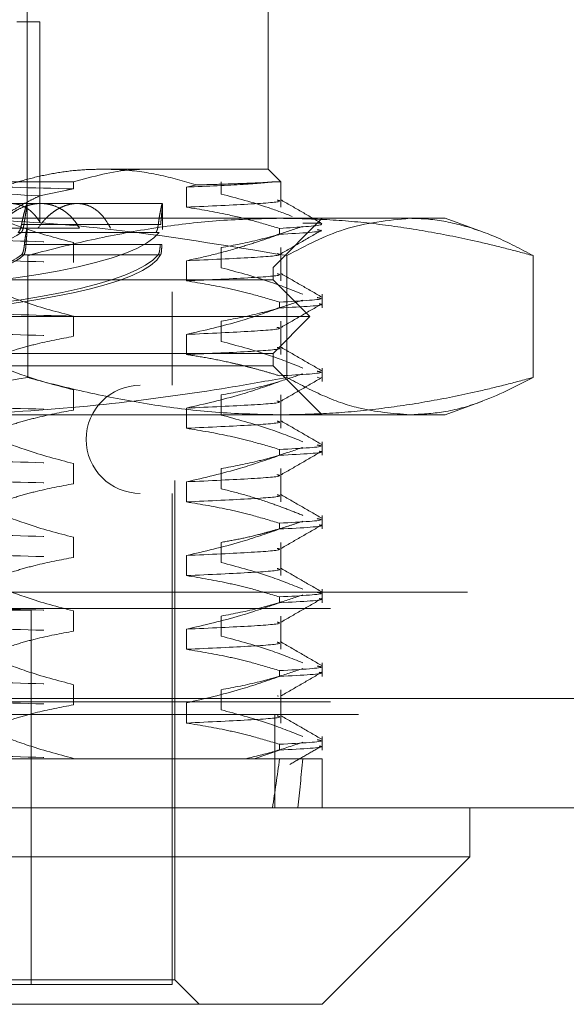
# Model space of a CAD drawing. Units: inches. Extents: x 0 to 23.4, y 0 to 16.5.
# Drawn here: x 7.2 to 7.3, y 13.2 to 13.4 of the extents above; entities that cross this region are included whole.
import ezdxf

# ---------------------------------------------------------------- set-up
doc = ezdxf.new("R2010")
doc.units = ezdxf.units.IN
doc.header["$MEASUREMENT"] = 0
doc.linetypes.add('HIDDEN', pattern=[0.075, 0.05, -0.025])

msp = doc.modelspace()

# ---------------------------------------------------------------- linework, layer by layer
at = {"color": 7, "linetype": 'HIDDEN', "lineweight": 0}
for p, q in [((7.21637, 13.39835), (7.21637, 13.45938)), ((7.26459, 13.41016), (7.26459, 13.44953)), ((7.21892, 13.43969), (7.21426, 13.43969)), ((7.21892, 13.43969), (7.21892, 13.39951)), ((7.09389, 13.41016), (7.2314, 13.41016)), ((7.2314, 13.41016), (7.26459, 13.41016)), ((7.26713, 13.40762), (7.26459, 13.41016)), ((7.17079, 13.40762), (7.22565, 13.40762)), ((7.22565, 13.40762), (7.22565, 13.4062)), ((7.25022, 13.407), (7.24824, 13.40658)), ((7.24824, 13.40658), (7.24824, 13.40255)), ((7.25518, 13.40518), (7.25518, 13.40762)), ((7.26713, 13.40762), (7.26581, 13.40762)), ((7.26713, 13.40255), (7.26713, 13.40762)), ((7.22565, 13.4062), (7.21881, 13.4048)), ((7.21907, 13.40327), (7.20738, 13.40327)), ((7.21636, 13.40327), (7.21636, 13.40317)), ((7.21637, 13.39822), (7.21637, 13.40327)), ((7.24341, 13.40327), (7.21907, 13.40327)), ((7.24343, 13.39808), (7.24343, 13.40327)), ((7.19307, 13.40032), (7.29297, 13.40032)), ((7.26558, 13.39048), (7.27542, 13.40032)), ((7.29297, 13.40032), (7.30003, 13.40032)), ((7.30752, 13.3976), (7.30003, 13.40032)), ((7.22683, 13.39835), (7.21029, 13.39835)), ((7.21523, 13.39909), (7.24261, 13.39909)), ((7.24308, 13.39909), (7.21571, 13.39909)), ((7.24589, 13.24776), (7.24589, 13.39835)), ((7.27523, 13.39934), (7.27153, 13.39934)), ((7.24214, 13.3975), (7.21454, 13.3975)), ((7.21516, 13.3975), (7.24276, 13.3975)), ((7.26688, 13.39712), (7.26688, 13.39828)), ((7.243, 13.39509), (7.21581, 13.39509)), ((7.21612, 13.39509), (7.24332, 13.39509)), ((7.22565, 13.39546), (7.22565, 13.39143)), ((7.25518, 13.39041), (7.25518, 13.39445)), ((7.26713, 13.38778), (7.26713, 13.39445)), ((7.21522, 13.393), (7.2426, 13.393)), ((7.24308, 13.393), (7.2157, 13.393)), ((7.21647, 13.39284), (7.21647, 13.36843)), ((7.26831, 13.39284), (7.26831, 13.36843)), ((7.31763, 13.39284), (7.31763, 13.36843)), ((7.06873, 13.39048), (7.26558, 13.39048)), ((7.24824, 13.39182), (7.24824, 13.38778)), ((7.26558, 13.38802), (7.26558, 13.39048)), ((7.26558, 13.38802), (7.09315, 13.38802)), ((7.27296, 13.38064), (7.26558, 13.38802)), ((7.0889, 13.38556), (7.2454, 13.38556)), ((7.2454, 13.36686), (7.2454, 13.38556)), ((7.27542, 13.38236), (7.27542, 13.38509)), ((7.26688, 13.38236), (7.26688, 13.38352)), ((7.27296, 13.38064), (7.0876, 13.38064)), ((7.22565, 13.3807), (7.22565, 13.37667)), ((7.26558, 13.37325), (7.27296, 13.38064)), ((7.25518, 13.37565), (7.25518, 13.37968)), ((7.26713, 13.37302), (7.26713, 13.37968)), ((7.24824, 13.37705), (7.24824, 13.37302)), ((7.26558, 13.37325), (7.09315, 13.37325)), ((7.26558, 13.37079), (7.26558, 13.37325)), ((7.26558, 13.37079), (7.06873, 13.37079)), ((7.27542, 13.36095), (7.26558, 13.37079)), ((7.27542, 13.36759), (7.27542, 13.37032)), ((7.0889, 13.36686), (7.2454, 13.36686)), ((7.27481, 13.36841), (7.27441, 13.3685)), ((7.22565, 13.36594), (7.22565, 13.3619)), ((7.25518, 13.36089), (7.25518, 13.36492)), ((7.26713, 13.35826), (7.26713, 13.36492)), ((7.30003, 13.36095), (7.30749, 13.36367)), ((7.29297, 13.36095), (7.19307, 13.36095)), ((7.24824, 13.36229), (7.24824, 13.35826)), ((7.30003, 13.36095), (7.29297, 13.36095)), ((7.27542, 13.35283), (7.27542, 13.35556)), ((7.26688, 13.35283), (7.26688, 13.35399)), ((7.22565, 13.35117), (7.22565, 13.34714)), ((7.25518, 13.34612), (7.25518, 13.35016)), ((7.26713, 13.34349), (7.26713, 13.35016)), ((7.24824, 13.34752), (7.24824, 13.34349)), ((7.0889, 13.3452), (7.2454, 13.3452)), ((7.2454, 13.24678), (7.2454, 13.3452)), ((7.26688, 13.33807), (7.26688, 13.33923)), ((7.27542, 13.33807), (7.27542, 13.3408)), ((7.22565, 13.33641), (7.22565, 13.33238)), ((7.25518, 13.33136), (7.25518, 13.33539)), ((7.26713, 13.32873), (7.26713, 13.33539)), ((7.24824, 13.33276), (7.24824, 13.32873)), ((4.00451, 13.3254), (7.44811, 13.3254)), ((7.27542, 13.3233), (7.27542, 13.32603)), ((7.26688, 13.3233), (7.26688, 13.32447)), ((3.9771, 13.32215), (7.47553, 13.32215)), ((7.21715, 13.32178), (7.16586, 13.32178)), ((7.21715, 13.24678), (7.21715, 13.32178)), ((7.22565, 13.32165), (7.22565, 13.31761)), ((7.25518, 13.3166), (7.25518, 13.32063)), ((7.26713, 13.31396), (7.26713, 13.32063)), ((7.24824, 13.318), (7.24824, 13.31396)), ((7.26688, 13.30854), (7.26688, 13.3097)), ((7.27542, 13.30854), (7.27542, 13.31127)), ((7.22565, 13.30688), (7.22565, 13.30285)), ((7.25518, 13.30183), (7.25518, 13.30586)), ((7.26713, 13.2992), (7.26713, 13.30586)), ((3.75804, 13.30414), (7.68237, 13.30414)), ((7.26639, 13.30466), (7.26669, 13.30456)), ((3.9771, 13.30347), (7.47553, 13.30347)), ((7.24824, 13.30323), (7.24824, 13.2992)), ((7.68265, 13.30089), (3.75775, 13.30089)), ((7.2659, 13.30089), (7.2659, 13.28221)), ((7.27542, 13.29377), (7.27542, 13.2965)), ((7.26688, 13.29377), (7.26688, 13.29494)), ((7.19592, 13.29205), (7.26182, 13.29205)), ((7.22565, 13.29212), (7.22565, 13.29205)), ((7.26688, 13.29377), (7.26182, 13.29205)), ((7.26182, 13.29205), (7.26688, 13.29205)), ((7.26688, 13.29205), (7.27542, 13.29205)), ((7.2686, 13.29205), (7.26978, 13.29205)), ((7.27542, 13.28221), (7.27542, 13.29205)), ((7.24589, 13.24776), (7.08841, 13.24776)), ((7.17598, 13.24678), (7.2454, 13.24678)), ((7.25081, 13.24284), (7.24589, 13.24776))]:
    msp.add_line(p, q, dxfattribs=at)
at = {"color": 7, "linetype": 'Continuous', "lineweight": 15}
for p, q in [((7.68237, 13.30414), (3.75804, 13.30414)), ((7.68265, 13.28221), (3.75775, 13.28221)), ((7.30495, 13.27237), (7.30495, 13.28221)), ((7.02936, 13.27237), (7.30495, 13.27237)), ((7.27542, 13.24284), (7.30495, 13.27237)), ((7.27542, 13.24284), (7.05889, 13.24284))]:
    msp.add_line(p, q, dxfattribs=at)
at = {"color": 7, "linetype": 'HIDDEN', "lineweight": 0}
msp.add_arc((7.239, 13.35603), 0.01083, 90, 270, dxfattribs=at)
for centre, major_axis, ratio, start_param, end_param in [((7.16715, 13.39972), (0.07628, 0.00038), 0.184718, 3.273516, 6.097851), ((7.16715, 13.39972), (0.04921, -0.00024), 0.184718, 4.960909, 6.062531), ((7.16715, 13.39972), (0.07628, -0.00038), 0.184718, 4.907974, 6.151262), ((7.16715, 13.39472), (0.04921, 0.00024), 0.184718, 4.907498, 6.066034), ((7.16715, 13.39472), (0.04921, -0.00024), 0.184718, 4.960909, 6.119444), ((7.16715, 13.39472), (0.07628, 0.00038), 0.184718, 4.94469, 6.134047), ((7.16715, 13.39472), (0.07628, -0.00038), 0.184718, 4.984278, 6.187458), ((7.16715, 13.94166), (-0.07229, 0.72174), 0.111671, 3.549063, 3.581435), ((7.16715, 13.94166), (-0.08219, 0.72174), 0.097646, 3.549129, 3.5815)]:
    msp.add_ellipse(centre, major_axis=major_axis, ratio=ratio, start_param=start_param, end_param=end_param, dxfattribs=at)
for points, knots in [([(7.2314, 13.41016), (7.22984, 13.41013), (7.22671, 13.41005), (7.22201, 13.40943), (7.21732, 13.40844), (7.21339, 13.40731), (7.21104, 13.40647), (7.21023, 13.40618)], [0, 0, 0, 0, 0.2185305, 0.4379412, 0.6598925, 0.8826192, 1, 1, 1, 1]), ([(7.22565, 13.40762), (7.22953, 13.4087), (7.23442, 13.41005), (7.23938, 13.41014), (7.24041, 13.41016)], [0, 0, 0, 0, 0.792225, 1, 1, 1, 1]), ([(7.25022, 13.407), (7.24771, 13.40774), (7.24267, 13.40922), (7.23634, 13.41006), (7.23257, 13.41014), (7.2314, 13.41016)], [0, 0, 0, 0, 0.4053921, 0.8145925, 1, 1, 1, 1]), ([(7.21881, 13.4048), (7.21087, 13.40529), (7.19552, 13.40623), (7.17884, 13.40717), (7.17079, 13.40762)], [0, 0, 0, 0, 0.517578, 1, 1, 1, 1]), ([(7.17079, 13.40762), (7.17161, 13.4076), (7.18179, 13.40736), (7.20146, 13.40688), (7.21759, 13.40642), (7.22565, 13.4062)], [0, 0, 0, 0, 0.041764, 0.521415, 1, 1, 1, 1]), ([(7.26581, 13.40762), (7.26413, 13.40746), (7.26073, 13.40712), (7.25243, 13.40676), (7.24824, 13.40658)], [0, 0, 0, 0, 0.494457, 1, 1, 1, 1]), ([(7.26581, 13.40762), (7.26514, 13.40757), (7.2638, 13.40746), (7.26029, 13.40732), (7.25587, 13.40716), (7.25211, 13.40705), (7.25022, 13.407)], [0, 0, 0, 0, 0.253671, 0.51056, 0.753902, 1, 1, 1, 1]), ([(7.21068, 13.40023), (7.21141, 13.40069), (7.21288, 13.40161), (7.21497, 13.40281), (7.21695, 13.40388), (7.21819, 13.40449), (7.21881, 13.4048)], [0, 0, 0, 0, 0.274215, 0.548573, 0.774236, 1, 1, 1, 1]), ([(7.26939, 13.40071), (7.26782, 13.40131), (7.26312, 13.4031), (7.25835, 13.40435), (7.25518, 13.40518)], [0, 0, 0, 0, 0.33473, 1, 1, 1, 1]), ([(7.21892, 13.39951), (7.21876, 13.39978), (7.21842, 13.4003), (7.21786, 13.401), (7.21725, 13.40162), (7.21659, 13.40215), (7.21567, 13.40272), (7.21467, 13.4031), (7.21335, 13.40331), (7.21226, 13.40327), (7.21116, 13.40303), (7.21032, 13.40275), (7.2095, 13.40237), (7.20869, 13.40191), (7.20788, 13.40136), (7.20717, 13.40077), (7.20637, 13.4), (7.20567, 13.39922), (7.20519, 13.39857), (7.20503, 13.39835)], [0, 0, 0, 0, 0.052512, 0.10538, 0.159376, 0.213767, 0.266281, 0.37315, 0.427649, 0.53141, 0.58409, 0.637547, 0.688972, 0.740747, 0.793057, 0.846092, 0.884302, 0.961237, 1, 1, 1, 1]), ([(7.22683, 13.39835), (7.22665, 13.39865), (7.22628, 13.39925), (7.22565, 13.40006), (7.22497, 13.4008), (7.22423, 13.40145), (7.2232, 13.40219), (7.22207, 13.40274), (7.22089, 13.40309), (7.21969, 13.40329), (7.21844, 13.40329), (7.21719, 13.40308), (7.21594, 13.40274), (7.21471, 13.40221), (7.21353, 13.40148), (7.21266, 13.40084), (7.21182, 13.4001), (7.21102, 13.39928), (7.21053, 13.39866), (7.21029, 13.39835)], [0, 0, 0, 0, 0.049332, 0.099003, 0.149744, 0.200858, 0.250191, 0.35056, 0.401727, 0.450533, 0.549837, 0.600456, 0.648807, 0.74713, 0.797211, 0.846997, 0.897134, 0.948377, 1, 1, 1, 1]), ([(7.21523, 13.39909), (7.2153, 13.3994), (7.21542, 13.40003), (7.21565, 13.40102), (7.2159, 13.40199), (7.21613, 13.40276), (7.21629, 13.40321), (7.21633, 13.40323), (7.21634, 13.40324)], [0, 0, 0, 0, 0.123501, 0.248356, 0.445451, 0.648394, 0.842915, 1, 1, 1, 1]), ([(7.21635, 13.40303), (7.21633, 13.40286), (7.21628, 13.40253), (7.21612, 13.40164), (7.21596, 13.40068), (7.21582, 13.3998), (7.21575, 13.39933), (7.21571, 13.39909)], [0, 0, 0, 0, 0.254554, 0.50275, 0.757785, 0.878524, 1, 1, 1, 1]), ([(7.21852, 13.39835), (7.21895, 13.39894), (7.21961, 13.39982), (7.22061, 13.4008), (7.2214, 13.40145), (7.2222, 13.402), (7.22302, 13.40246), (7.22387, 13.40283), (7.22471, 13.40309), (7.22554, 13.40324), (7.22636, 13.40329), (7.22717, 13.40324), (7.22796, 13.40308), (7.22897, 13.40274), (7.22991, 13.4022), (7.23079, 13.40148), (7.23163, 13.40062), (7.23238, 13.39958), (7.23287, 13.39866), (7.23303, 13.39835)], [0, 0, 0, 0, 0.098917, 0.149659, 0.200772, 0.250287, 0.300152, 0.350565, 0.401731, 0.450717, 0.500053, 0.54993, 0.600549, 0.649073, 0.747223, 0.797304, 0.847089, 0.948377, 1, 1, 1, 1]), ([(7.24261, 13.39909), (7.24265, 13.3994), (7.24273, 13.40003), (7.24285, 13.40079), (7.24296, 13.40142), (7.24306, 13.40193), (7.24315, 13.40237), (7.24323, 13.40273), (7.24329, 13.40299), (7.24335, 13.40317), (7.24339, 13.40327), (7.2434, 13.40326), (7.24341, 13.40326)], [0, 0, 0, 0, 0.122634, 0.246613, 0.344372, 0.442812, 0.543413, 0.644766, 0.742005, 0.83993, 0.940032, 1, 1, 1, 1]), ([(7.24343, 13.40303), (7.24343, 13.40295), (7.24342, 13.4028), (7.24339, 13.40247), (7.24336, 13.40206), (7.24331, 13.40158), (7.24326, 13.40102), (7.2432, 13.40041), (7.24314, 13.39976), (7.2431, 13.39931), (7.24308, 13.39909)], [0, 0, 0, 0, 0.129219, 0.259383, 0.385157, 0.511791, 0.641119, 0.771371, 0.885371, 1, 1, 1, 1]), ([(7.24342, 13.40327), (7.24342, 13.40325), (7.24343, 13.40322), (7.24343, 13.40314), (7.24343, 13.40311)], [0, 0, 0, 0, 0.650848, 1, 1, 1, 1]), ([(7.26639, 13.40398), (7.26661, 13.40392), (7.26771, 13.40364), (7.26231, 13.40319), (7.25294, 13.40276), (7.24824, 13.40255)], [0, 0, 0, 0, 0.111796, 0.55428, 1, 1, 1, 1]), ([(7.24824, 13.40255), (7.25099, 13.40209), (7.2555, 13.40135), (7.26171, 13.39982), (7.26516, 13.3988), (7.26688, 13.39828)], [0, 0, 0, 0, 0.440266, 0.719981, 1, 1, 1, 1]), ([(7.27534, 13.39929), (7.27396, 13.40009), (7.27119, 13.40168), (7.26843, 13.40328), (7.26705, 13.40408)], [0, 0, 0, 0, 0.500011, 1, 1, 1, 1]), ([(7.19307, 13.40032), (7.19753, 13.40027), (7.21051, 13.40011), (7.23571, 13.39826), (7.25622, 13.39485), (7.26831, 13.39284)], [0, 0, 0, 0, 0.176468, 0.514555, 1, 1, 1, 1]), ([(7.26705, 13.40032), (7.26302, 13.40023), (7.25494, 13.40005), (7.24282, 13.39863), (7.23072, 13.39645), (7.22194, 13.39433), (7.2172, 13.39304), (7.21647, 13.39284)], [0, 0, 0, 0, 0.237823, 0.476217, 0.716085, 0.956334, 1, 1, 1, 1]), ([(7.31763, 13.39284), (7.31577, 13.39334), (7.31204, 13.39435), (7.30505, 13.39601), (7.29666, 13.39772), (7.28684, 13.39919), (7.27696, 13.40014), (7.27036, 13.40026), (7.26705, 13.40032)], [0, 0, 0, 0, 0.111662, 0.223352, 0.41689, 0.610645, 0.805168, 1, 1, 1, 1]), ([(7.26831, 13.39284), (7.27213, 13.39484), (7.28029, 13.39911), (7.28857, 13.3999), (7.29297, 13.40032)], [0, 0, 0, 0, 0.467326, 1, 1, 1, 1]), ([(7.29297, 13.40032), (7.29406, 13.40029), (7.29749, 13.4002), (7.30325, 13.39912), (7.31039, 13.39668), (7.31517, 13.39415), (7.31763, 13.39284)], [0, 0, 0, 0, 0.131651, 0.414054, 0.697315, 1, 1, 1, 1]), ([(7.21068, 13.40023), (7.21258, 13.3995), (7.21752, 13.39759), (7.22255, 13.39627), (7.22565, 13.39546)], [0, 0, 0, 0, 0.384229, 1, 1, 1, 1]), ([(7.21454, 13.3975), (7.21469, 13.39764), (7.21497, 13.39794), (7.21515, 13.39871), (7.21523, 13.39909)], [0, 0, 0, 0, 0.5093528, 1, 1, 1, 1]), ([(7.21571, 13.39909), (7.21564, 13.3987), (7.21551, 13.39793), (7.21528, 13.39764), (7.21516, 13.3975)], [0, 0, 0, 0, 0.50323, 1, 1, 1, 1]), ([(7.21581, 13.39509), (7.21583, 13.39526), (7.21588, 13.39577), (7.21598, 13.39652), (7.21609, 13.39726), (7.2162, 13.39784), (7.21628, 13.3982), (7.21633, 13.39836), (7.21634, 13.39834), (7.21635, 13.39833)], [0, 0, 0, 0, 0.0875319, 0.2575458, 0.4324617, 0.6028824, 0.7783185, 0.9474111, 1, 1, 1, 1]), ([(7.24261, 13.39909), (7.24255, 13.3987), (7.24242, 13.39793), (7.24223, 13.39764), (7.24214, 13.3975)], [0, 0, 0, 0, 0.5045097, 1, 1, 1, 1]), ([(7.25518, 13.39445), (7.25775, 13.39493), (7.2616, 13.39566), (7.26705, 13.39718), (7.26992, 13.39815), (7.27153, 13.39869)], [0, 0, 0, 0, 0.467931, 0.701808, 1, 1, 1, 1]), ([(7.27522, 13.39929), (7.27531, 13.3992), (7.27567, 13.39885), (7.27065, 13.39853), (7.26688, 13.39828)], [0, 0, 0, 0, 0.248789, 1, 1, 1, 1]), ([(7.11974, 13.3981), (7.12828, 13.39788), (7.14528, 13.39745), (7.1735, 13.39684), (7.20143, 13.39614), (7.21758, 13.39569), (7.22565, 13.39546)], [0, 0, 0, 0, 0.248873, 0.495939, 0.74825, 1, 1, 1, 1]), ([(7.21636, 13.39822), (7.21636, 13.39817), (7.21636, 13.39806), (7.21633, 13.39764), (7.21628, 13.39701), (7.21622, 13.39632), (7.21616, 13.39567), (7.21614, 13.39528), (7.21612, 13.39509)], [0, 0, 0, 0, 0.13658, 0.346291, 0.551011, 0.761554, 0.880231, 1, 1, 1, 1]), ([(7.2434, 13.39833), (7.24341, 13.39833), (7.24343, 13.39833), (7.24343, 13.39817), (7.24343, 13.39808)], [0, 0, 0, 0, 0.4398022, 1, 1, 1, 1]), ([(7.26688, 13.39712), (7.26558, 13.39666), (7.26298, 13.39575), (7.25857, 13.39437), (7.25367, 13.393), (7.25005, 13.39221), (7.24824, 13.39182)], [0, 0, 0, 0, 0.211607, 0.423308, 0.711486, 1, 1, 1, 1]), ([(7.26688, 13.39712), (7.27126, 13.39736), (7.27657, 13.39765), (7.27473, 13.39797), (7.27441, 13.39803)], [0, 0, 0, 0, 0.82593, 1, 1, 1, 1]), ([(7.26705, 13.39315), (7.26843, 13.39395), (7.2712, 13.39554), (7.27396, 13.39714), (7.27534, 13.39794)], [0, 0, 0, 0, 0.499988, 1, 1, 1, 1]), ([(7.21581, 13.39509), (7.21575, 13.39466), (7.21564, 13.39381), (7.21542, 13.39321), (7.21526, 13.39304), (7.21522, 13.393)], [0, 0, 0, 0, 0.420194, 0.84027, 1, 1, 1, 1]), ([(7.2157, 13.393), (7.21578, 13.39315), (7.21595, 13.39346), (7.21607, 13.39432), (7.21611, 13.39493), (7.21612, 13.39509)], [0, 0, 0, 0, 0.4247464, 0.8496988, 1, 1, 1, 1]), ([(7.2426, 13.393), (7.24267, 13.39315), (7.24282, 13.39346), (7.24294, 13.39432), (7.24299, 13.39493), (7.243, 13.39509)], [0, 0, 0, 0, 0.423997, 0.8480791, 1, 1, 1, 1]), ([(7.24332, 13.39509), (7.2433, 13.39466), (7.24326, 13.39381), (7.24316, 13.39321), (7.2431, 13.39304), (7.24308, 13.393)], [0, 0, 0, 0, 0.422128, 0.844205, 1, 1, 1, 1]), ([(7.11974, 13.39406), (7.12828, 13.39385), (7.14528, 13.39342), (7.1735, 13.39281), (7.20143, 13.39211), (7.21758, 13.39166), (7.22565, 13.39143)], [0, 0, 0, 0, 0.248873, 0.495939, 0.74825, 1, 1, 1, 1]), ([(7.26639, 13.39325), (7.26661, 13.39319), (7.26771, 13.39291), (7.26231, 13.39246), (7.25294, 13.39203), (7.24824, 13.39182)], [0, 0, 0, 0, 0.111796, 0.55428, 1, 1, 1, 1]), ([(7.26639, 13.38922), (7.26661, 13.38916), (7.26771, 13.38888), (7.26231, 13.38843), (7.25294, 13.388), (7.24824, 13.38778)], [0, 0, 0, 0, 0.111796, 0.55428, 1, 1, 1, 1]), ([(7.27153, 13.38509), (7.26925, 13.38599), (7.26385, 13.38814), (7.25835, 13.38958), (7.25518, 13.39041)], [0, 0, 0, 0, 0.422793, 1, 1, 1, 1]), ([(7.27534, 13.38452), (7.27396, 13.38532), (7.27119, 13.38692), (7.26843, 13.38852), (7.26705, 13.38931)], [0, 0, 0, 0, 0.500011, 1, 1, 1, 1]), ([(7.24824, 13.38778), (7.25117, 13.3873), (7.25556, 13.38657), (7.26177, 13.38504), (7.26505, 13.38407), (7.26688, 13.38352)], [0, 0, 0, 0, 0.468023, 0.701942, 1, 1, 1, 1]), ([(7.2093, 13.38603), (7.21158, 13.38512), (7.21698, 13.38297), (7.22247, 13.38153), (7.22565, 13.3807)], [0, 0, 0, 0, 0.422793, 1, 1, 1, 1]), ([(7.25518, 13.37968), (7.25775, 13.38017), (7.2616, 13.3809), (7.26705, 13.38242), (7.26992, 13.38338), (7.27153, 13.38392)], [0, 0, 0, 0, 0.4679313, 0.7018078, 1, 1, 1, 1]), ([(7.27441, 13.38443), (7.27473, 13.38437), (7.27657, 13.38405), (7.27126, 13.38376), (7.26688, 13.38352)], [0, 0, 0, 0, 0.174465, 1, 1, 1, 1]), ([(7.26688, 13.38236), (7.27143, 13.38259), (7.27643, 13.38285), (7.27494, 13.38315), (7.27481, 13.38318)], [0, 0, 0, 0, 0.91048, 1, 1, 1, 1]), ([(7.26705, 13.37838), (7.26843, 13.37918), (7.2712, 13.38078), (7.27396, 13.38238), (7.27534, 13.38317)], [0, 0, 0, 0, 0.4999881, 1, 1, 1, 1]), ([(7.19239, 13.38159), (7.19523, 13.38152), (7.20733, 13.38122), (7.2177, 13.38093), (7.22565, 13.3807)], [0, 0, 0, 0, 0.234109, 1, 1, 1, 1]), ([(7.26688, 13.38236), (7.26428, 13.38146), (7.25812, 13.37932), (7.25185, 13.37788), (7.24824, 13.37705)], [0, 0, 0, 0, 0.423331, 1, 1, 1, 1]), ([(7.11974, 13.3793), (7.12828, 13.37908), (7.14528, 13.37866), (7.1735, 13.37805), (7.20143, 13.37735), (7.21758, 13.37689), (7.22565, 13.37667)], [0, 0, 0, 0, 0.248873, 0.495939, 0.74825, 1, 1, 1, 1]), ([(7.22565, 13.37667), (7.22308, 13.37618), (7.21922, 13.37545), (7.21378, 13.37393), (7.21091, 13.37297), (7.2093, 13.37243)], [0, 0, 0, 0, 0.4679313, 0.7018078, 1, 1, 1, 1]), ([(7.26639, 13.37848), (7.26661, 13.37843), (7.26771, 13.37814), (7.26231, 13.3777), (7.25294, 13.37727), (7.24824, 13.37705)], [0, 0, 0, 0, 0.111796, 0.55428, 1, 1, 1, 1]), ([(7.27153, 13.37032), (7.26925, 13.37123), (7.26385, 13.37338), (7.25835, 13.37482), (7.25518, 13.37565)], [0, 0, 0, 0, 0.422793, 1, 1, 1, 1]), ([(7.26639, 13.37445), (7.26661, 13.37439), (7.26771, 13.37411), (7.26231, 13.37366), (7.25294, 13.37324), (7.24824, 13.37302)], [0, 0, 0, 0, 0.111796, 0.55428, 1, 1, 1, 1]), ([(7.24824, 13.37302), (7.2497, 13.37279), (7.25264, 13.37234), (7.25629, 13.37159), (7.25919, 13.3709), (7.26157, 13.3703), (7.26413, 13.36959), (7.26596, 13.36904), (7.26688, 13.36876)], [0, 0, 0, 0, 0.233908, 0.468046, 0.584988, 0.701953, 0.850956, 1, 1, 1, 1]), ([(7.27534, 13.36976), (7.27396, 13.37056), (7.27119, 13.37216), (7.26843, 13.37375), (7.26705, 13.37455)], [0, 0, 0, 0, 0.500011, 1, 1, 1, 1]), ([(7.2093, 13.37126), (7.21158, 13.37036), (7.21698, 13.36821), (7.22247, 13.36677), (7.22565, 13.36594)], [0, 0, 0, 0, 0.422793, 1, 1, 1, 1]), ([(7.25518, 13.36492), (7.25775, 13.36541), (7.2616, 13.36613), (7.26705, 13.36765), (7.26992, 13.36862), (7.27153, 13.36916)], [0, 0, 0, 0, 0.467931, 0.701808, 1, 1, 1, 1]), ([(7.27441, 13.36967), (7.27473, 13.36961), (7.27657, 13.36928), (7.27126, 13.369), (7.26688, 13.36876)], [0, 0, 0, 0, 0.174465, 1, 1, 1, 1]), ([(7.14123, 13.36095), (7.14908, 13.36111), (7.16482, 13.36143), (7.18996, 13.36393), (7.2071, 13.36684), (7.21647, 13.36843)], [0, 0, 0, 0, 0.31119, 0.62361, 1, 1, 1, 1]), ([(7.26831, 13.36843), (7.26445, 13.36774), (7.25283, 13.36566), (7.23253, 13.36289), (7.21127, 13.36117), (7.19783, 13.36101), (7.19307, 13.36095)], [0, 0, 0, 0, 0.155619, 0.467278, 0.811528, 1, 1, 1, 1]), ([(7.21647, 13.36843), (7.2172, 13.36823), (7.22191, 13.36695), (7.23062, 13.36485), (7.24268, 13.36266), (7.25484, 13.36122), (7.26298, 13.36104), (7.26705, 13.36095)], [0, 0, 0, 0, 0.043666, 0.281719, 0.520105, 0.759773, 1, 1, 1, 1]), ([(7.26688, 13.36759), (7.26428, 13.36669), (7.25812, 13.36456), (7.25185, 13.36312), (7.24824, 13.36229)], [0, 0, 0, 0, 0.423331, 1, 1, 1, 1]), ([(7.26705, 13.36095), (7.27034, 13.36101), (7.2769, 13.36113), (7.28676, 13.36207), (7.2966, 13.36354), (7.30503, 13.36525), (7.31204, 13.36693), (7.31577, 13.36793), (7.31763, 13.36843)], [0, 0, 0, 0, 0.193445, 0.387203, 0.581807, 0.776648, 0.88831, 1, 1, 1, 1]), ([(7.26705, 13.36362), (7.26843, 13.36442), (7.2712, 13.36602), (7.27396, 13.36761), (7.27534, 13.36841)], [0, 0, 0, 0, 0.4999881, 1, 1, 1, 1]), ([(7.29297, 13.36095), (7.28954, 13.36123), (7.28369, 13.36169), (7.27547, 13.36465), (7.2707, 13.36717), (7.26831, 13.36843)], [0, 0, 0, 0, 0.415103, 0.7072, 1, 1, 1, 1]), ([(7.31763, 13.36843), (7.31407, 13.36661), (7.30813, 13.36356), (7.29988, 13.36132), (7.29522, 13.36107), (7.29297, 13.36095)], [0, 0, 0, 0, 0.436287, 0.728091, 1, 1, 1, 1]), ([(7.11974, 13.36454), (7.12828, 13.36432), (7.14528, 13.36389), (7.1735, 13.36328), (7.20143, 13.36258), (7.21758, 13.36213), (7.22565, 13.3619)], [0, 0, 0, 0, 0.248873, 0.495939, 0.74825, 1, 1, 1, 1]), ([(7.26639, 13.36372), (7.26661, 13.36366), (7.26771, 13.36338), (7.26231, 13.36293), (7.25294, 13.3625), (7.24824, 13.36229)], [0, 0, 0, 0, 0.111796, 0.55428, 1, 1, 1, 1]), ([(7.22565, 13.3619), (7.22308, 13.36142), (7.21922, 13.36069), (7.21378, 13.35917), (7.21091, 13.3582), (7.2093, 13.35766)], [0, 0, 0, 0, 0.467931, 0.701808, 1, 1, 1, 1]), ([(7.27153, 13.35556), (7.26925, 13.35647), (7.26385, 13.35861), (7.25835, 13.36005), (7.25518, 13.36089)], [0, 0, 0, 0, 0.422793, 1, 1, 1, 1]), ([(7.26639, 13.35969), (7.26661, 13.35963), (7.26771, 13.35935), (7.26231, 13.3589), (7.25294, 13.35847), (7.24824, 13.35826)], [0, 0, 0, 0, 0.111796, 0.55428, 1, 1, 1, 1]), ([(7.27534, 13.355), (7.27396, 13.35579), (7.27119, 13.35739), (7.26843, 13.35899), (7.26705, 13.35979)], [0, 0, 0, 0, 0.500011, 1, 1, 1, 1]), ([(7.24824, 13.35826), (7.25117, 13.35777), (7.25556, 13.35704), (7.26177, 13.35551), (7.26505, 13.35454), (7.26688, 13.35399)], [0, 0, 0, 0, 0.468023, 0.701942, 1, 1, 1, 1]), ([(7.2093, 13.3565), (7.21158, 13.35559), (7.21698, 13.35345), (7.22247, 13.35201), (7.22565, 13.35117)], [0, 0, 0, 0, 0.422793, 1, 1, 1, 1]), ([(7.11974, 13.3538), (7.12828, 13.35359), (7.14528, 13.35316), (7.1735, 13.35255), (7.20143, 13.35185), (7.21758, 13.3514), (7.22565, 13.35117)], [0, 0, 0, 0, 0.2488732, 0.495939, 0.74825, 1, 1, 1, 1]), ([(7.25518, 13.35016), (7.25775, 13.35064), (7.2616, 13.35137), (7.26705, 13.35289), (7.26992, 13.35386), (7.27153, 13.3544)], [0, 0, 0, 0, 0.467931, 0.701808, 1, 1, 1, 1]), ([(7.27441, 13.3549), (7.27473, 13.35485), (7.27657, 13.35452), (7.27126, 13.35423), (7.26688, 13.35399)], [0, 0, 0, 0, 0.174465, 1, 1, 1, 1]), ([(7.26688, 13.35283), (7.27143, 13.35307), (7.27643, 13.35333), (7.27494, 13.35362), (7.27481, 13.35365)], [0, 0, 0, 0, 0.91048, 1, 1, 1, 1]), ([(7.26705, 13.34886), (7.26843, 13.34965), (7.2712, 13.35125), (7.27396, 13.35285), (7.27534, 13.35365)], [0, 0, 0, 0, 0.4999881, 1, 1, 1, 1]), ([(7.26688, 13.35283), (7.26428, 13.35193), (7.25812, 13.3498), (7.25185, 13.34836), (7.24824, 13.34752)], [0, 0, 0, 0, 0.423331, 1, 1, 1, 1]), ([(7.11974, 13.34977), (7.12828, 13.34956), (7.14528, 13.34913), (7.1735, 13.34852), (7.20143, 13.34782), (7.21758, 13.34737), (7.22565, 13.34714)], [0, 0, 0, 0, 0.248873, 0.495939, 0.74825, 1, 1, 1, 1]), ([(7.22565, 13.34714), (7.22308, 13.34665), (7.21922, 13.34593), (7.21378, 13.34441), (7.21091, 13.34344), (7.2093, 13.3429)], [0, 0, 0, 0, 0.467931, 0.701808, 1, 1, 1, 1]), ([(7.26639, 13.34896), (7.26661, 13.3489), (7.26771, 13.34862), (7.26231, 13.34817), (7.25294, 13.34774), (7.24824, 13.34752)], [0, 0, 0, 0, 0.111796, 0.55428, 1, 1, 1, 1]), ([(7.27153, 13.3408), (7.27039, 13.34126), (7.26811, 13.34217), (7.26425, 13.34356), (7.25995, 13.34494), (7.25677, 13.34573), (7.25518, 13.34612)], [0, 0, 0, 0, 0.2113356, 0.4227691, 0.7112086, 1, 1, 1, 1]), ([(7.26639, 13.34492), (7.26661, 13.34487), (7.26771, 13.34458), (7.26231, 13.34414), (7.25294, 13.34371), (7.24824, 13.34349)], [0, 0, 0, 0, 0.111796, 0.55428, 1, 1, 1, 1]), ([(7.24824, 13.34349), (7.25117, 13.34301), (7.25556, 13.34228), (7.26177, 13.34075), (7.26505, 13.33977), (7.26688, 13.33923)], [0, 0, 0, 0, 0.468023, 0.701942, 1, 1, 1, 1]), ([(7.27534, 13.34023), (7.27396, 13.34103), (7.27119, 13.34263), (7.26843, 13.34422), (7.26705, 13.34502)], [0, 0, 0, 0, 0.500011, 1, 1, 1, 1]), ([(7.2093, 13.34174), (7.21158, 13.34083), (7.21698, 13.33868), (7.22247, 13.33724), (7.22565, 13.33641)], [0, 0, 0, 0, 0.422793, 1, 1, 1, 1]), ([(7.25518, 13.33539), (7.25647, 13.33562), (7.25904, 13.33607), (7.26224, 13.33682), (7.26479, 13.3375), (7.26687, 13.3381), (7.26912, 13.3388), (7.27073, 13.33936), (7.27153, 13.33963)], [0, 0, 0, 0, 0.233866, 0.467953, 0.584874, 0.701819, 0.850889, 1, 1, 1, 1]), ([(7.27441, 13.34014), (7.27473, 13.34008), (7.27657, 13.33976), (7.27126, 13.33947), (7.26688, 13.33923)], [0, 0, 0, 0, 0.1744653, 1, 1, 1, 1]), ([(7.11974, 13.33904), (7.12828, 13.33883), (7.14528, 13.3384), (7.1735, 13.33779), (7.20143, 13.33709), (7.21758, 13.33663), (7.22565, 13.33641)], [0, 0, 0, 0, 0.248873, 0.495939, 0.74825, 1, 1, 1, 1]), ([(7.26688, 13.33807), (7.26428, 13.33716), (7.25812, 13.33503), (7.25185, 13.33359), (7.24824, 13.33276)], [0, 0, 0, 0, 0.423331, 1, 1, 1, 1]), ([(7.26688, 13.33807), (7.27143, 13.3383), (7.27643, 13.33856), (7.27494, 13.33886), (7.27481, 13.33889)], [0, 0, 0, 0, 0.91048, 1, 1, 1, 1]), ([(7.26705, 13.33409), (7.26843, 13.33489), (7.2712, 13.33649), (7.27396, 13.33808), (7.27534, 13.33888)], [0, 0, 0, 0, 0.499988, 1, 1, 1, 1]), ([(7.11974, 13.33501), (7.12828, 13.33479), (7.14528, 13.33437), (7.1735, 13.33376), (7.20143, 13.33306), (7.21758, 13.3326), (7.22565, 13.33238)], [0, 0, 0, 0, 0.248873, 0.495939, 0.74825, 1, 1, 1, 1]), ([(7.26639, 13.33419), (7.26661, 13.33414), (7.26771, 13.33385), (7.26231, 13.33341), (7.25294, 13.33298), (7.24824, 13.33276)], [0, 0, 0, 0, 0.111796, 0.55428, 1, 1, 1, 1]), ([(7.22565, 13.33238), (7.22308, 13.33189), (7.21922, 13.33116), (7.21378, 13.32964), (7.21091, 13.32868), (7.2093, 13.32814)], [0, 0, 0, 0, 0.467931, 0.701808, 1, 1, 1, 1]), ([(7.27153, 13.32603), (7.26925, 13.32694), (7.26385, 13.32909), (7.25835, 13.33053), (7.25518, 13.33136)], [0, 0, 0, 0, 0.422793, 1, 1, 1, 1]), ([(7.26639, 13.33016), (7.26661, 13.3301), (7.26771, 13.32982), (7.26231, 13.32937), (7.25294, 13.32894), (7.24824, 13.32873)], [0, 0, 0, 0, 0.1117962, 0.5542796, 1, 1, 1, 1]), ([(7.27534, 13.32547), (7.27396, 13.32627), (7.27119, 13.32786), (7.26843, 13.32946), (7.26705, 13.33026)], [0, 0, 0, 0, 0.5000115, 1, 1, 1, 1]), ([(7.24824, 13.32873), (7.25117, 13.32824), (7.25556, 13.32751), (7.26177, 13.32598), (7.26505, 13.32501), (7.26688, 13.32447)], [0, 0, 0, 0, 0.468023, 0.701942, 1, 1, 1, 1]), ([(7.2093, 13.32697), (7.21158, 13.32607), (7.21698, 13.32392), (7.22247, 13.32248), (7.22565, 13.32165)], [0, 0, 0, 0, 0.422793, 1, 1, 1, 1]), ([(7.27441, 13.32538), (7.27473, 13.32532), (7.27657, 13.32499), (7.27126, 13.3247), (7.26688, 13.32447)], [0, 0, 0, 0, 0.174465, 1, 1, 1, 1]), ([(7.11974, 13.32428), (7.12828, 13.32406), (7.14528, 13.32363), (7.1735, 13.32302), (7.20143, 13.32232), (7.21758, 13.32187), (7.22565, 13.32165)], [0, 0, 0, 0, 0.248873, 0.495939, 0.74825, 1, 1, 1, 1]), ([(7.25518, 13.32063), (7.25775, 13.32111), (7.2616, 13.32184), (7.26705, 13.32336), (7.26992, 13.32433), (7.27153, 13.32487)], [0, 0, 0, 0, 0.4679313, 0.7018078, 1, 1, 1, 1]), ([(7.26688, 13.3233), (7.27143, 13.32354), (7.27643, 13.3238), (7.27494, 13.3241), (7.27481, 13.32412)], [0, 0, 0, 0, 0.91048, 1, 1, 1, 1]), ([(7.26705, 13.31933), (7.26843, 13.32013), (7.2712, 13.32172), (7.27396, 13.32332), (7.27534, 13.32412)], [0, 0, 0, 0, 0.4999881, 1, 1, 1, 1]), ([(7.26688, 13.3233), (7.26428, 13.3224), (7.25812, 13.32027), (7.25185, 13.31883), (7.24824, 13.318)], [0, 0, 0, 0, 0.423331, 1, 1, 1, 1]), ([(7.11974, 13.32024), (7.12828, 13.32003), (7.14528, 13.3196), (7.1735, 13.31899), (7.20143, 13.31829), (7.21758, 13.31784), (7.22565, 13.31761)], [0, 0, 0, 0, 0.248873, 0.495939, 0.74825, 1, 1, 1, 1]), ([(7.26639, 13.31943), (7.26661, 13.31937), (7.26771, 13.31909), (7.26231, 13.31864), (7.25294, 13.31821), (7.24824, 13.318)], [0, 0, 0, 0, 0.111796, 0.55428, 1, 1, 1, 1]), ([(7.22565, 13.31761), (7.22308, 13.31713), (7.21922, 13.3164), (7.21378, 13.31488), (7.21091, 13.31391), (7.2093, 13.31337)], [0, 0, 0, 0, 0.4679313, 0.7018078, 1, 1, 1, 1]), ([(7.27153, 13.31127), (7.26925, 13.31218), (7.26385, 13.31432), (7.25835, 13.31576), (7.25518, 13.3166)], [0, 0, 0, 0, 0.422793, 1, 1, 1, 1]), ([(7.27534, 13.3107), (7.27396, 13.3115), (7.27119, 13.3131), (7.26843, 13.3147), (7.26705, 13.3155)], [0, 0, 0, 0, 0.500011, 1, 1, 1, 1]), ([(7.26639, 13.3154), (7.26661, 13.31534), (7.26771, 13.31506), (7.26231, 13.31461), (7.25294, 13.31418), (7.24824, 13.31396)], [0, 0, 0, 0, 0.111796, 0.55428, 1, 1, 1, 1]), ([(7.24824, 13.31396), (7.25117, 13.31348), (7.25556, 13.31275), (7.26177, 13.31122), (7.26505, 13.31025), (7.26688, 13.3097)], [0, 0, 0, 0, 0.468023, 0.701942, 1, 1, 1, 1]), ([(7.2093, 13.31221), (7.21158, 13.3113), (7.21698, 13.30916), (7.22247, 13.30771), (7.22565, 13.30688)], [0, 0, 0, 0, 0.422793, 1, 1, 1, 1]), ([(7.25518, 13.30586), (7.25775, 13.30635), (7.2616, 13.30708), (7.26705, 13.3086), (7.26992, 13.30956), (7.27153, 13.3101)], [0, 0, 0, 0, 0.467931, 0.701808, 1, 1, 1, 1]), ([(7.27441, 13.31061), (7.27473, 13.31056), (7.27657, 13.31023), (7.27126, 13.30994), (7.26688, 13.3097)], [0, 0, 0, 0, 0.174465, 1, 1, 1, 1]), ([(7.11974, 13.30951), (7.12828, 13.3093), (7.14528, 13.30887), (7.1735, 13.30826), (7.20143, 13.30756), (7.21758, 13.30711), (7.22565, 13.30688)], [0, 0, 0, 0, 0.248873, 0.495939, 0.74825, 1, 1, 1, 1]), ([(7.26688, 13.30854), (7.26428, 13.30764), (7.25812, 13.30551), (7.25185, 13.30406), (7.24824, 13.30323)], [0, 0, 0, 0, 0.423331, 1, 1, 1, 1]), ([(7.26688, 13.30854), (7.27143, 13.30878), (7.27643, 13.30904), (7.27494, 13.30933), (7.27481, 13.30936)], [0, 0, 0, 0, 0.91048, 1, 1, 1, 1]), ([(7.26705, 13.30456), (7.26843, 13.30536), (7.2712, 13.30696), (7.27396, 13.30856), (7.27534, 13.30936)], [0, 0, 0, 0, 0.499988, 1, 1, 1, 1]), ([(7.11974, 13.30548), (7.12828, 13.30527), (7.14528, 13.30484), (7.1735, 13.30423), (7.20143, 13.30353), (7.21758, 13.30308), (7.22565, 13.30285)], [0, 0, 0, 0, 0.2488732, 0.495939, 0.74825, 1, 1, 1, 1]), ([(7.22565, 13.30285), (7.22308, 13.30236), (7.21922, 13.30163), (7.21378, 13.30011), (7.21091, 13.29915), (7.2093, 13.29861)], [0, 0, 0, 0, 0.467931, 0.701808, 1, 1, 1, 1]), ([(7.27153, 13.2965), (7.26917, 13.29744), (7.26378, 13.29958), (7.25828, 13.30102), (7.25518, 13.30183)], [0, 0, 0, 0, 0.436737, 1, 1, 1, 1]), ([(7.26639, 13.30063), (7.26661, 13.30058), (7.26771, 13.30029), (7.26231, 13.29985), (7.25294, 13.29942), (7.24824, 13.2992)], [0, 0, 0, 0, 0.111796, 0.55428, 1, 1, 1, 1]), ([(7.27534, 13.29594), (7.27396, 13.29674), (7.27119, 13.29834), (7.26843, 13.29993), (7.26705, 13.30073)], [0, 0, 0, 0, 0.500011, 1, 1, 1, 1]), ([(7.24824, 13.2992), (7.25117, 13.29872), (7.25556, 13.29799), (7.26177, 13.29646), (7.26505, 13.29548), (7.26688, 13.29494)], [0, 0, 0, 0, 0.468023, 0.701942, 1, 1, 1, 1]), ([(7.2093, 13.29744), (7.21158, 13.29654), (7.21698, 13.29439), (7.22247, 13.29295), (7.22565, 13.29212)], [0, 0, 0, 0, 0.422793, 1, 1, 1, 1]), ([(7.27441, 13.29585), (7.27473, 13.29579), (7.27657, 13.29546), (7.27126, 13.29518), (7.26688, 13.29494)], [0, 0, 0, 0, 0.174465, 1, 1, 1, 1]), ([(7.11974, 13.29475), (7.12828, 13.29453), (7.14528, 13.29411), (7.1735, 13.2935), (7.20143, 13.2928), (7.21758, 13.29234), (7.22565, 13.29212)], [0, 0, 0, 0, 0.248873, 0.495939, 0.74825, 1, 1, 1, 1]), ([(7.26014, 13.29205), (7.26204, 13.29251), (7.26586, 13.29343), (7.26964, 13.2947), (7.27153, 13.29534)], [0, 0, 0, 0, 0.499571, 1, 1, 1, 1]), ([(7.26688, 13.29377), (7.27143, 13.29401), (7.27642, 13.29427), (7.27495, 13.29457), (7.27482, 13.29459)], [0, 0, 0, 0, 0.912321, 1, 1, 1, 1]), ([(7.26896, 13.2909), (7.27002, 13.29152), (7.27215, 13.29275), (7.27428, 13.29398), (7.27534, 13.29459)], [0, 0, 0, 0, 0.499991, 1, 1, 1, 1])]:
    msp.add_open_spline(points, degree=3, knots=knots, dxfattribs=at)

doc.saveas('drawing.dxf')
